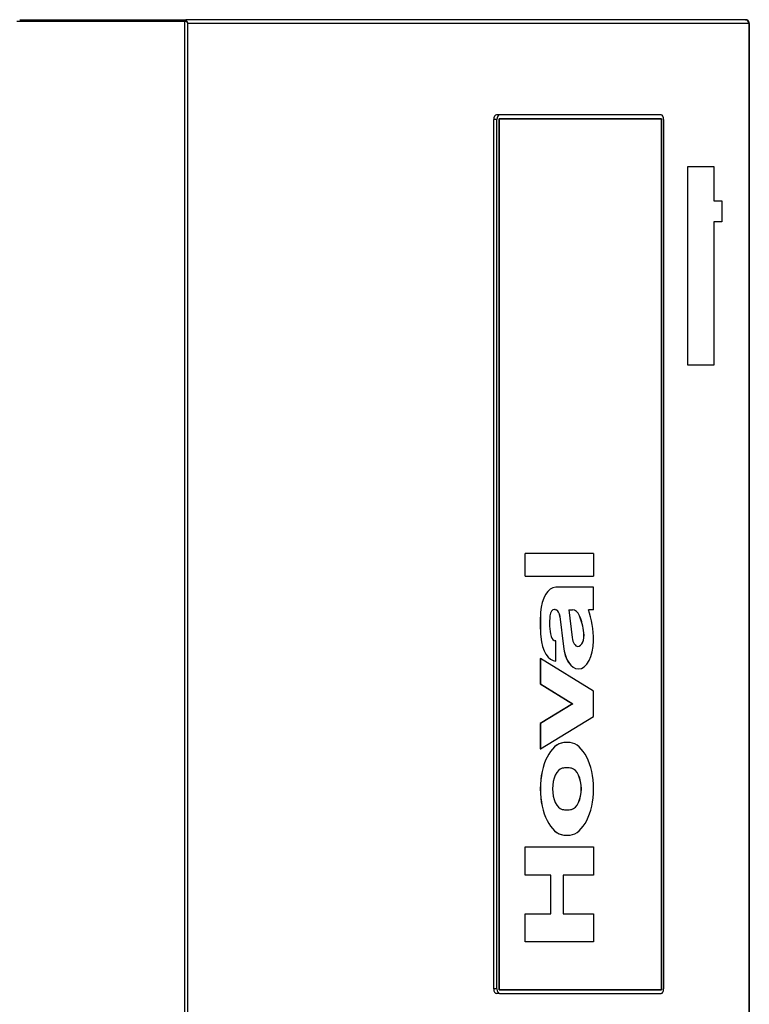
# Model space of a CAD drawing. Extents: x 25 to 411, y 19 to 285.
# Drawn here: x 226 to 245, y 99 to 124 of the extents above; entities that cross this region are included whole.
import ezdxf

# ---------------------------------------------------------------- set-up
doc = ezdxf.new("R2010")
doc.units = 0
doc.layers.get('0').update_dxf_attribs({"linetype": 'CONTINUOUS'})

msp = doc.modelspace()

# ---------------------------------------------------------------- linework, layer by layer
at = {"color": 7, "ltscale": 0.11}
msp.add_line((230.015, 124.427), (225.615, 124.427), dxfattribs=at)
at = {"color": 7, "ltscale": 0.001048}
msp.add_line((225.687, 124.477), (225.729, 124.477), dxfattribs=at)
at = {"color": 7, "ltscale": 0.107478}
msp.add_line((225.729, 124.477), (230.028, 124.477), dxfattribs=at)
at = {"color": 7, "ltscale": 0.00125}
for p, q in [((225.729, 124.427), (225.729, 124.477)), ((230.028, 124.427), (230.028, 124.477)), ((230.042, 124.427), (230.042, 124.477))]:
    msp.add_line(p, q, dxfattribs=at)
at = {"color": 7, "ltscale": 0.001381}
msp.add_line((230.07, 124.427), (230.015, 124.427), dxfattribs=at)
at = {"color": 7}
for p, q in [((230.015, 79.757), (230.015, 124.427)), ((230.099, 79.807), (230.099, 124.377)), ((244.8, 124.377), (244.8, 79.807)), ((244.816, 124.377), (244.816, 79.807)), ((238.115, 99.083), (238.115, 121.858)), ((238.199, 99.083), (238.199, 121.858)), ((238.254, 121.883), (238.254, 99.058)), ((238.254, 99.058), (238.254, 121.883)), ((242.516, 99.058), (242.516, 121.883)), ((242.516, 121.883), (242.516, 99.058)), ((242.57, 121.858), (242.57, 99.083))]:
    msp.add_line(p, q, dxfattribs=at)
at = {"color": 7, "ltscale": 0.000340271}
msp.add_line((230.028, 124.477), (230.042, 124.477), dxfattribs=at)
at = {"color": 7, "ltscale": 0.366551}
msp.add_line((244.704, 124.477), (230.042, 124.477), dxfattribs=at)
at = {"color": 7, "ltscale": 0.000619664}
msp.add_line((230.045, 124.427), (230.061, 124.445), dxfattribs=at)
at = {"color": 7, "ltscale": 0.367529}
msp.add_line((244.8, 124.377), (230.099, 124.377), dxfattribs=at)
at = {"color": 7, "ltscale": 0.000298691}
msp.add_line((244.704, 124.477), (244.716, 124.477), dxfattribs=at)
at = {"color": 7, "ltscale": 2.13623e-05}
msp.add_line((244.716, 124.476), (244.716, 124.477), dxfattribs=at)
at = {"color": 7, "ltscale": 0.000402832}
msp.add_line((244.816, 124.377), (244.8, 124.377), dxfattribs=at)
at = {"color": 7, "ltscale": 0.002097}
for p, q in [((238.199, 121.858), (238.115, 121.858)), ((238.267, 121.983), (238.184, 121.983)), ((238.199, 99.083), (238.115, 99.083)), ((238.267, 98.958), (238.184, 98.958))]:
    msp.add_line(p, q, dxfattribs=at)
at = {"color": 7, "ltscale": 0.106545}
for p, q in [((242.516, 121.883), (238.254, 121.883)), ((238.254, 121.883), (242.516, 121.883)), ((238.254, 99.058), (242.516, 99.058)), ((242.516, 99.058), (238.254, 99.058))]:
    msp.add_line(p, q, dxfattribs=at)
at = {"color": 7, "ltscale": 0.105864}
for p, q in [((242.502, 121.983), (238.267, 121.983)), ((238.267, 98.958), (242.502, 98.958))]:
    msp.add_line(p, q, dxfattribs=at)
at = {"color": 7, "ltscale": 0.13}
for p, q in [((243.203, 115.428), (243.203, 120.628)), ((243.207, 115.428), (243.207, 120.628))]:
    msp.add_line(p, q, dxfattribs=at)
at = {"color": 7, "ltscale": 0.000104904}
for p, q in [((243.207, 120.628), (243.203, 120.628)), ((243.207, 115.428), (243.203, 115.428))]:
    msp.add_line(p, q, dxfattribs=at)
at = {"color": 7, "ltscale": 0.01702}
for p, q in [((243.207, 120.628), (243.888, 120.628)), ((243.888, 115.428), (243.207, 115.428))]:
    msp.add_line(p, q, dxfattribs=at)
at = {"color": 7, "ltscale": 0.0225}
msp.add_line((243.888, 120.628), (243.888, 119.728), dxfattribs=at)
at = {"color": 7, "ltscale": 0.005106}
for p, q in [((243.888, 119.728), (244.092, 119.728)), ((244.092, 119.178), (243.888, 119.178))]:
    msp.add_line(p, q, dxfattribs=at)
at = {"color": 7, "ltscale": 0.01375}
msp.add_line((244.092, 119.728), (244.092, 119.178), dxfattribs=at)
at = {"color": 7, "ltscale": 0.09375}
msp.add_line((243.888, 119.178), (243.888, 115.428), dxfattribs=at)
at = {"color": 7, "ltscale": 5.22614e-05}
for p, q in [((238.937, 110.491), (238.939, 110.491)), ((238.937, 109.9), (238.939, 109.9)), ((239.72, 109.021), (239.722, 109.021)), ((239.75, 109.013), (239.752, 109.013)), ((240.363, 108.854), (240.365, 108.854)), ((240.478, 108.413), (240.48, 108.413)), ((239.349, 108.305), (239.351, 108.305)), ((239.743, 108.202), (239.745, 108.202)), ((239.335, 107.735), (239.337, 107.735)), ((239.743, 107.671), (239.745, 107.671)), ((239.335, 107.071), (239.337, 107.071)), ((240.183, 106.555), (240.185, 106.555)), ((239.335, 106.039), (239.337, 106.039)), ((239.95, 105.536), (239.952, 105.536)), ((239.335, 105.375), (239.337, 105.375)), ((240.154, 104.862), (240.156, 104.862)), ((240.154, 103.785), (240.156, 103.785)), ((239.95, 103.112), (239.952, 103.112)), ((238.937, 102.803), (238.939, 102.803)), ((238.937, 102.065), (238.939, 102.065)), ((238.937, 101.051), (238.939, 101.051)), ((238.937, 100.313), (238.939, 100.313))]:
    msp.add_line(p, q, dxfattribs=at)
at = {"color": 7, "ltscale": 0.014752}
for p, q in [((238.937, 109.9), (238.937, 110.491)), ((238.939, 109.9), (238.939, 110.491)), ((240.73, 110.491), (240.73, 109.9)), ((240.73, 109.015), (240.73, 109.605))]:
    msp.add_line(p, q, dxfattribs=at)
at = {"color": 7, "ltscale": 0.044764}
for p, q in [((240.73, 110.491), (238.939, 110.491)), ((238.939, 109.9), (240.73, 109.9)), ((238.939, 102.803), (240.73, 102.803)), ((240.73, 100.313), (238.939, 100.313))]:
    msp.add_line(p, q, dxfattribs=at)
at = {"color": 7, "ltscale": 5.26428e-05}
for p, q in [((239.739, 109.605), (239.741, 109.605)), ((239.344, 108.948), (239.346, 108.948)), ((239.85, 108.84), (239.852, 108.84)), ((239.941, 108.051), (239.943, 108.051)), ((240.33, 107.466), (240.332, 107.466)), ((240.032, 105.541), (240.034, 105.541)), ((240.032, 103.107), (240.034, 103.107))]:
    msp.add_line(p, q, dxfattribs=at)
at = {"color": 7, "ltscale": 0.02472}
msp.add_line((240.73, 109.605), (239.741, 109.605), dxfattribs=at)
at = {"color": 7, "ltscale": 0.000785016}
for p, q in [((239.72, 109.021), (239.75, 109.013)), ((239.722, 109.021), (239.752, 109.013))]:
    msp.add_line(p, q, dxfattribs=at)
at = {"color": 7, "ltscale": 0.002389}
msp.add_line((240.085, 109.015), (240.181, 109.015), dxfattribs=at)
at = {"color": 7, "ltscale": 0.018248}
msp.add_line((240.085, 109.015), (240.168, 108.29), dxfattribs=at)
at = {"color": 7, "ltscale": 0.003279}
msp.add_line((240.73, 109.015), (240.599, 109.015), dxfattribs=at)
at = {"color": 7, "ltscale": 0.019865}
for p, q in [((239.85, 108.84), (239.941, 108.051)), ((239.852, 108.84), (239.943, 108.051))]:
    msp.add_line(p, q, dxfattribs=at)
at = {"color": 7, "ltscale": 0.000385683}
msp.add_line((239.743, 108.202), (239.728, 108.202), dxfattribs=at)
at = {"color": 7, "ltscale": 2.28882e-05}
msp.add_line((239.728, 108.202), (239.729, 108.202), dxfattribs=at)
at = {"color": 7, "ltscale": 1.56403e-05}
msp.add_line((239.728, 108.202), (239.729, 108.202), dxfattribs=at)
at = {"color": 7, "ltscale": 0.000403232}
msp.add_line((239.745, 108.202), (239.729, 108.202), dxfattribs=at)
at = {"color": 7, "ltscale": 0.013285}
msp.add_line((239.745, 107.671), (239.745, 108.202), dxfattribs=at)
at = {"color": 7, "ltscale": 0.016596}
for p, q in [((239.335, 107.735), (239.335, 107.071)), ((239.337, 107.735), (239.337, 107.071)), ((240.73, 106.223), (240.73, 106.887)), ((239.335, 106.039), (239.335, 105.375)), ((239.337, 106.039), (239.337, 105.375))]:
    msp.add_line(p, q, dxfattribs=at)
at = {"color": 7, "ltscale": 0.040766}
for p, q in [((240.73, 106.887), (239.337, 107.735)), ((239.337, 105.375), (240.73, 106.223))]:
    msp.add_line(p, q, dxfattribs=at)
at = {"color": 7, "ltscale": 0.024814}
for p, q in [((239.335, 107.071), (240.183, 106.555)), ((239.337, 107.071), (240.185, 106.555)), ((240.183, 106.555), (239.335, 106.039)), ((240.185, 106.555), (239.337, 106.039))]:
    msp.add_line(p, q, dxfattribs=at)
at = {"color": 7, "ltscale": 0.01844}
for p, q in [((238.937, 102.065), (238.937, 102.803)), ((238.939, 102.065), (238.939, 102.803)), ((240.73, 102.803), (240.73, 102.065)), ((238.937, 100.313), (238.937, 101.051)), ((238.939, 100.313), (238.939, 101.051)), ((240.73, 101.051), (240.73, 100.313))]:
    msp.add_line(p, q, dxfattribs=at)
at = {"color": 7, "ltscale": 0.016911}
for p, q in [((239.616, 102.065), (238.939, 102.065)), ((238.939, 101.051), (239.616, 101.051))]:
    msp.add_line(p, q, dxfattribs=at)
at = {"color": 7, "ltscale": 0.025355}
for p, q in [((239.614, 101.051), (239.614, 102.065)), ((239.616, 101.051), (239.616, 102.065)), ((239.934, 102.065), (239.934, 101.051))]:
    msp.add_line(p, q, dxfattribs=at)
at = {"color": 7, "ltscale": 0.019895}
for p, q in [((240.73, 102.065), (239.934, 102.065)), ((239.934, 101.051), (240.73, 101.051))]:
    msp.add_line(p, q, dxfattribs=at)
at = {"color": 7}
msp.add_lwpolyline([(244.799, 124.384), (244.798, 124.39), (244.797, 124.397), (244.795, 124.403), (244.793, 124.41), (244.79, 124.416), (244.787, 124.422), (244.784, 124.428), (244.782, 124.431), (244.781, 124.434), (244.779, 124.436), (244.777, 124.439), (244.775, 124.442), (244.772, 124.444), (244.77, 124.446), (244.768, 124.449), (244.765, 124.452), (244.762, 124.455), (244.758, 124.457), (244.754, 124.461), (244.75, 124.464), (244.745, 124.466), (244.74, 124.469), (244.735, 124.471), (244.73, 124.472), (244.725, 124.474), (244.72, 124.475), (244.715, 124.476), (244.709, 124.476), (244.704, 124.477)], dxfattribs=at)
for centre, radius, start, end in [((229.972, 124.352), 0.129, 11.0911, 46.3374), ((229.806, 124.242), 0.322, 24.7407, 35.0081), ((244.716, 124.377), 0.1, 0, 90), ((244.106, 108.667), 4.771, 176.6138, 184.3455), ((244.108, 108.667), 4.771, 176.6138, 184.3455), ((239.703, 108.957), 0.0659, 75.3662, 88.8292), ((239.705, 108.957), 0.0657, 75.3546, 89.9255), ((240.032, 104.83), 0.711, 90.0069, 96.6257), ((240.034, 104.83), 0.711, 90.0069, 96.6257), ((240.034, 104.83), 0.711, 83.3743, 89.9931), ((240.034, 104.353), 0.524, 90.0595, 103.5953), ((240.031, 104.353), 0.524, 76.4059, 89.8069), ((240.033, 104.353), 0.524, 76.4047, 89.9405), ((240.034, 104.295), 0.524, 256.4047, 269.9405), ((240.031, 104.295), 0.524, 270.1576, 283.5945), ((240.033, 104.295), 0.524, 270.0595, 283.5953), ((240.032, 103.818), 0.711, 263.3743, 269.9931), ((240.034, 103.818), 0.711, 263.3743, 269.9931), ((240.034, 103.818), 0.711, 270.0069, 276.6257)]:
    msp.add_arc(centre, radius, start, end, dxfattribs=at)
for centre, major_axis, ratio, start_param, end_param in [((230, 124.377), (0, -0.1), 0.838671, 2.325367, 2.618002), ((244.716, 124.377), (0, -0.1), 0.838671, 1.570796, 1.641593), ((238.184, 121.858), (0, -0.125), 0.544639, 3.141593, 4.712389), ((238.267, 121.858), (0, -0.125), 0.544639, 3.141593, 4.712389), ((242.502, 121.858), (0, -0.125), 0.544639, 1.570796, 3.141593), ((239.739, 108.868), (0, 0.738), 0.53945, 0, 1.461412), ((239.741, 108.868), (0, 0.738), 0.53945, 0, 1.461412), ((239.705, 108.802), (0, 0.221), 0.53945, 6.283184, 7.588588), ((239.733, 108.794), (0, 0.221), 0.53945, 4.921828, 6.144231), ((239.736, 108.794), (0, 0.221), 0.53945, 4.921828, 6.144231), ((240.179, 108.573), (0, 0.443), 0.53945, 5.400255, 6.283185), ((240.181, 108.573), (0, 0.443), 0.53945, 5.400255, 6.283185), ((239.934, 108.204), (0, 1.475), 0.53945, 4.712389, 5.294753), ((239.974, 108.666), (0, 0.738), 0.53945, 1.305403, 2.061278), ((239.933, 108.198), (0, 1.033), 0.53945, 4.921828, 5.400255), ((239.935, 108.198), (0, 1.033), 0.53945, 4.921829, 5.400255), ((240.322, 108.351), (0, 0.295), 0.53945, 3.148614, 4.921828), ((240.324, 108.351), (0, 0.295), 0.53945, 3.141521, 4.921828), ((239.743, 108.408), (0, 0.738), 0.53945, 1.711258, 3.141593), ((239.745, 108.408), (0, 0.738), 0.53945, 1.711258, 3.141593), ((239.728, 108.423), (0, 0.221), 0.53945, 2.061278, 3.141529), ((240.324, 108.351), (0, 0.295), 0.53945, 1.780236, 3.141521), ((240.332, 108.204), (0, 0.738), 0.53945, 3.141631, 4.712389), ((240.33, 108.204), (0, 0.738), 0.53945, 1.780236, 3.141631), ((240.332, 108.204), (0, 0.738), 0.53945, 1.780236, 3.141631), ((239.99, 104.324), (0, 1.215), 0.53945, 0.06248, 3.079113), ((239.993, 104.324), (0, 1.215), 0.53945, 0.06248, 3.079113), ((240.075, 104.324), (0, 1.215), 0.53945, 3.204072, 6.220706), ((239.949, 104.324), (0, 0.543), 0.53945, 0.128854, 3.012739), ((240.117, 104.324), (0, 0.543), 0.53945, 3.270446, 6.154332), ((240.119, 104.324), (0, 0.543), 0.53945, 3.270446, 6.154332), ((238.184, 99.083), (0, -0.125), 0.544639, 4.712389, 6.283185), ((238.267, 99.083), (0, -0.125), 0.544639, 4.712389, 6.283185), ((242.502, 99.083), (0, -0.125), 0.544639, 0, 1.570796)]:
    msp.add_ellipse(centre, major_axis=major_axis, ratio=ratio, start_param=start_param, end_param=end_param, dxfattribs=at)

doc.saveas('drawing.dxf')
